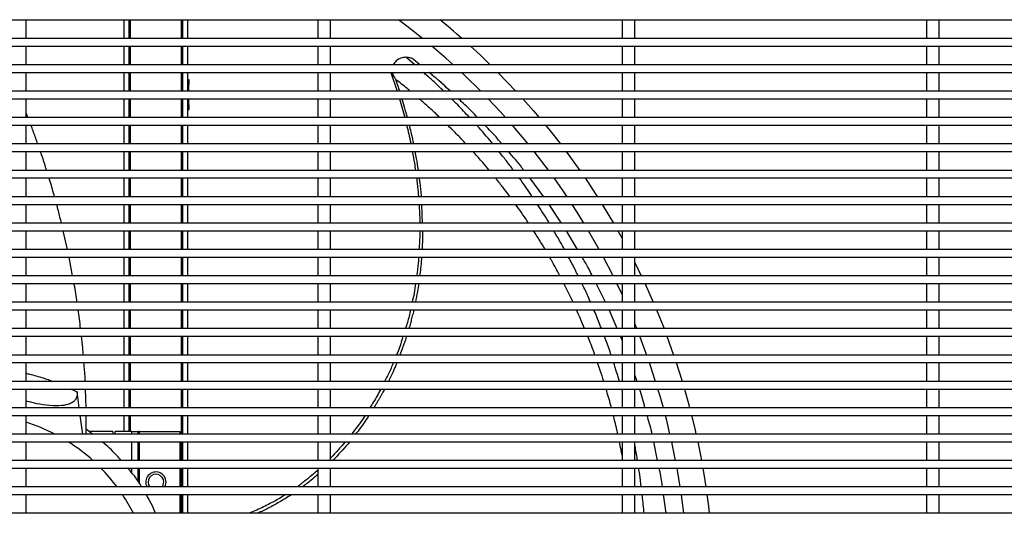
# Model space of a CAD drawing. Units: millimetres. Extents: x 8592 to 24920, y -7448 to 6660.
# Drawn here: x 11714 to 12102, y -4479 to -4284 of the extents above; entities that cross this region are included whole.
import ezdxf

# ---------------------------------------------------------------- set-up
doc = ezdxf.new("R2010")
doc.units = ezdxf.units.MM

msp = doc.modelspace()

# ---------------------------------------------------------------- linework, layer by layer
at = {"color": 7, "linetype": 'Continuous', "lineweight": 25}
for p, q in [((11281.58, -4284.06), (12385.58, -4284.06)), ((11716.08, -4291.46), (11716.08, -4284.06)), ((11754.78, -4291.46), (11754.78, -4284.06)), ((11756.78, -4291.46), (11756.78, -4284.06)), ((11777.78, -4284.06), (11777.78, -4291.46)), ((11779.78, -4284.06), (11779.78, -4291.46)), ((11831.08, -4284.06), (11831.08, -4291.46)), ((11836.08, -4291.46), (11836.08, -4284.06)), ((11951.08, -4284.06), (11951.08, -4291.46)), ((11956.08, -4291.46), (11956.08, -4284.06)), ((12071.08, -4284.06), (12071.08, -4291.46)), ((12076.08, -4291.46), (12076.08, -4284.06)), ((12385.58, -4291.46), (11281.58, -4291.46)), ((11281.58, -4294.46), (12385.58, -4294.46)), ((11716.08, -4301.86), (11716.08, -4294.46)), ((11754.78, -4301.86), (11754.78, -4294.46)), ((11756.78, -4301.86), (11756.78, -4294.46)), ((11777.78, -4294.46), (11777.78, -4301.86)), ((11779.78, -4294.46), (11779.78, -4301.86)), ((11831.08, -4294.46), (11831.08, -4301.86)), ((11836.08, -4301.86), (11836.08, -4294.46)), ((11951.08, -4294.46), (11951.08, -4301.86)), ((11956.08, -4301.86), (11956.08, -4294.46)), ((12071.08, -4294.46), (12071.08, -4301.86)), ((12076.08, -4301.86), (12076.08, -4294.46)), ((11871.38, -4301.86), (11868.65, -4299.57)), ((11868.65, -4299.57), (11868.73, -4299.6)), ((11871.4, -4301.86), (11868.73, -4299.6)), ((12385.58, -4301.86), (11281.58, -4301.86)), ((11281.58, -4304.86), (12385.58, -4304.86)), ((11716.08, -4312.26), (11716.08, -4304.86)), ((11754.78, -4312.26), (11754.78, -4304.86)), ((11756.78, -4312.26), (11756.78, -4304.86)), ((11777.78, -4304.86), (11777.78, -4312.26)), ((11779.78, -4304.86), (11779.78, -4312.26)), ((11831.08, -4304.86), (11831.08, -4312.26)), ((11836.08, -4312.26), (11836.08, -4304.86)), ((11859.85, -4304.93), (11862.34, -4312.26)), ((11951.08, -4304.86), (11951.08, -4312.26)), ((11956.08, -4312.26), (11956.08, -4304.86)), ((12071.08, -4304.86), (12071.08, -4312.26)), ((12076.08, -4312.26), (12076.08, -4304.86)), ((11779.78, -4307.66), (11780.28, -4307.66)), ((11780.28, -4307.66), (11780.28, -4309.66)), ((12385.58, -4312.26), (11281.58, -4312.26)), ((11780.28, -4309.66), (11779.78, -4309.66)), ((11780.28, -4312.26), (11780.28, -4309.66)), ((11281.58, -4315.26), (12385.58, -4315.26)), ((11716.08, -4322.66), (11716.08, -4315.26)), ((11754.78, -4322.66), (11754.78, -4315.26)), ((11756.78, -4322.66), (11756.78, -4315.26)), ((11777.78, -4315.26), (11777.78, -4322.66)), ((11779.78, -4315.26), (11779.78, -4322.66)), ((11780.28, -4317.66), (11780.28, -4315.26)), ((11831.08, -4315.26), (11831.08, -4322.66)), ((11836.08, -4322.66), (11836.08, -4315.26)), ((11863.27, -4315.26), (11865.37, -4322.66)), ((11887.31, -4315.98), (11886.55, -4315.26)), ((11951.08, -4315.26), (11951.08, -4322.66)), ((11956.08, -4322.66), (11956.08, -4315.26)), ((12071.08, -4315.26), (12071.08, -4322.66)), ((12076.08, -4322.66), (12076.08, -4315.26)), ((11779.78, -4317.66), (11780.28, -4317.66)), ((11780.28, -4319.66), (11779.78, -4319.66)), ((11780.28, -4317.66), (11780.28, -4319.66)), ((12385.58, -4322.66), (11281.58, -4322.66)), ((11716.83, -4322.66), (11716.08, -4320.8)), ((11281.58, -4325.66), (12385.58, -4325.66)), ((11716.08, -4333.06), (11716.08, -4325.66)), ((11754.78, -4333.06), (11754.78, -4325.66)), ((11756.78, -4333.06), (11756.78, -4325.66)), ((11777.78, -4325.66), (11777.78, -4333.06)), ((11779.78, -4325.66), (11779.78, -4333.06)), ((11831.08, -4325.66), (11831.08, -4333.06)), ((11836.08, -4333.06), (11836.08, -4325.66)), ((11951.08, -4325.66), (11951.08, -4333.06)), ((11956.08, -4333.06), (11956.08, -4325.66)), ((12071.08, -4325.66), (12071.08, -4333.06)), ((12076.08, -4333.06), (12076.08, -4325.66)), ((12385.58, -4333.06), (11281.58, -4333.06)), ((11281.58, -4336.06), (12385.58, -4336.06)), ((11716.08, -4343.46), (11716.08, -4336.06)), ((11754.78, -4343.46), (11754.78, -4336.06)), ((11756.78, -4343.46), (11756.78, -4336.06)), ((11777.78, -4336.06), (11777.78, -4343.46)), ((11779.78, -4336.06), (11779.78, -4343.46)), ((11831.08, -4336.06), (11831.08, -4343.46)), ((11836.08, -4343.46), (11836.08, -4336.06)), ((11951.08, -4336.06), (11951.08, -4343.46)), ((11956.08, -4343.46), (11956.08, -4336.06)), ((12071.08, -4336.06), (12071.08, -4343.46)), ((12076.08, -4343.46), (12076.08, -4336.06)), ((12385.58, -4343.46), (11281.58, -4343.46)), ((11281.58, -4346.46), (12385.58, -4346.46)), ((11716.08, -4353.86), (11716.08, -4346.46)), ((11754.78, -4353.86), (11754.78, -4346.46)), ((11756.78, -4353.86), (11756.78, -4346.46)), ((11777.78, -4346.46), (11777.78, -4353.86)), ((11779.78, -4346.46), (11779.78, -4353.86)), ((11831.08, -4346.46), (11831.08, -4353.86)), ((11836.08, -4353.86), (11836.08, -4346.46)), ((11920.24, -4353.86), (11914.67, -4346.46)), ((11951.08, -4346.46), (11951.08, -4353.86)), ((11956.08, -4353.86), (11956.08, -4346.46)), ((12071.08, -4346.46), (12071.08, -4353.86)), ((12076.08, -4353.86), (12076.08, -4346.46)), ((12385.58, -4353.86), (11281.58, -4353.86)), ((11281.58, -4356.86), (12385.58, -4356.86)), ((11716.08, -4364.26), (11716.08, -4356.86)), ((11754.78, -4364.26), (11754.78, -4356.86)), ((11756.78, -4364.26), (11756.78, -4356.86)), ((11777.78, -4356.86), (11777.78, -4364.26)), ((11779.78, -4356.86), (11779.78, -4364.26)), ((11831.08, -4356.86), (11831.08, -4364.26)), ((11836.08, -4364.26), (11836.08, -4356.86)), ((11927.24, -4364.26), (11922.28, -4356.86)), ((11927.25, -4364.26), (11923.57, -4358.8)), ((11951.08, -4356.86), (11951.08, -4364.26)), ((11956.08, -4364.26), (11956.08, -4356.86)), ((12071.08, -4356.86), (12071.08, -4364.26)), ((12076.08, -4364.26), (12076.08, -4356.86)), ((12385.58, -4364.26), (11281.58, -4364.26)), ((11281.58, -4367.26), (12385.58, -4367.26)), ((11716.08, -4374.66), (11716.08, -4367.26)), ((11732.41, -4374.66), (11730.76, -4367.26)), ((11754.78, -4374.66), (11754.78, -4367.26)), ((11756.78, -4374.66), (11756.78, -4367.26)), ((11777.78, -4367.26), (11777.78, -4374.66)), ((11779.78, -4367.26), (11779.78, -4374.66)), ((11831.08, -4367.26), (11831.08, -4374.66)), ((11836.08, -4374.66), (11836.08, -4367.26)), ((11933.53, -4374.66), (11929.18, -4367.26)), ((11933.54, -4374.66), (11929.19, -4367.26)), ((11951.08, -4367.26), (11951.08, -4374.66)), ((11956.08, -4374.66), (11956.08, -4367.26)), ((12071.08, -4367.26), (12071.08, -4374.66)), ((12076.08, -4374.66), (12076.08, -4367.26)), ((12385.58, -4374.66), (11281.58, -4374.66)), ((11281.58, -4377.66), (12385.58, -4377.66)), ((11716.08, -4385.06), (11716.08, -4377.66)), ((11734.46, -4385.06), (11733.07, -4377.66)), ((11754.78, -4385.06), (11754.78, -4377.66)), ((11756.78, -4385.06), (11756.78, -4377.66)), ((11777.78, -4377.66), (11777.78, -4385.06)), ((11779.78, -4377.66), (11779.78, -4385.06)), ((11831.08, -4377.66), (11831.08, -4385.06)), ((11836.08, -4385.06), (11836.08, -4377.66)), ((11947.53, -4385.06), (11943.7, -4377.66)), ((11951.08, -4377.66), (11951.08, -4385.06)), ((11956.08, -4385.06), (11956.08, -4377.66)), ((12071.08, -4377.66), (12071.08, -4385.06)), ((12076.08, -4385.06), (12076.08, -4377.66)), ((12385.58, -4385.06), (11281.58, -4385.06)), ((11281.58, -4388.06), (12385.58, -4388.06)), ((11716.08, -4395.46), (11716.08, -4388.06)), ((11754.78, -4395.46), (11754.78, -4388.06)), ((11756.78, -4395.46), (11756.78, -4388.06)), ((11777.78, -4388.06), (11777.78, -4395.46)), ((11779.78, -4388.06), (11779.78, -4395.46)), ((11831.08, -4388.06), (11831.08, -4395.46)), ((11836.08, -4395.46), (11836.08, -4388.06)), ((11944.58, -4395.46), (11940.86, -4388.06)), ((11944.59, -4395.46), (11940.87, -4388.06)), ((11951.08, -4392.44), (11949.01, -4388.06)), ((11951.08, -4388.06), (11951.08, -4395.46)), ((11956.08, -4395.46), (11956.08, -4388.06)), ((12071.08, -4388.06), (12071.08, -4395.46)), ((12076.08, -4395.46), (12076.08, -4388.06)), ((12385.58, -4395.46), (11281.58, -4395.46)), ((11281.58, -4398.46), (12385.58, -4398.46)), ((11716.08, -4405.86), (11716.08, -4398.46)), ((11754.78, -4405.86), (11754.78, -4398.46)), ((11756.78, -4405.86), (11756.78, -4398.46)), ((11777.78, -4398.46), (11777.78, -4405.86)), ((11779.78, -4398.46), (11779.78, -4405.86)), ((11831.08, -4398.46), (11831.08, -4405.86)), ((11836.08, -4405.86), (11836.08, -4398.46)), ((11949.14, -4405.86), (11945.99, -4398.46)), ((11949.14, -4405.86), (11946, -4398.46)), ((11951.08, -4398.46), (11951.08, -4405.86)), ((11956.08, -4405.86), (11956.08, -4398.46)), ((12071.08, -4398.46), (12071.08, -4405.86)), ((12076.08, -4405.86), (12076.08, -4398.46)), ((12385.58, -4405.86), (11281.58, -4405.86)), ((11281.58, -4408.86), (12385.58, -4408.86)), ((11716.08, -4416.26), (11716.08, -4408.86)), ((11754.78, -4416.26), (11754.78, -4408.86)), ((11756.78, -4416.26), (11756.78, -4408.86)), ((11777.78, -4408.86), (11777.78, -4416.26)), ((11779.78, -4408.86), (11779.78, -4416.26)), ((11831.08, -4408.86), (11831.08, -4416.26)), ((11836.08, -4416.26), (11836.08, -4408.86)), ((11951.08, -4410.43), (11950.41, -4408.86)), ((11950.58, -4409.27), (11950.41, -4408.86)), ((11951.08, -4408.86), (11951.08, -4416.26)), ((11956.08, -4416.26), (11956.08, -4408.86)), ((12071.08, -4408.86), (12071.08, -4416.26)), ((12076.08, -4416.26), (12076.08, -4408.86)), ((12385.58, -4416.26), (11281.58, -4416.26)), ((11281.58, -4419.26), (12385.58, -4419.26)), ((11716.08, -4426.66), (11716.08, -4419.26)), ((11754.78, -4426.66), (11754.78, -4419.26)), ((11756.78, -4426.66), (11756.78, -4419.26)), ((11777.78, -4419.26), (11777.78, -4426.66)), ((11779.78, -4419.26), (11779.78, -4426.66)), ((11831.08, -4419.26), (11831.08, -4426.66)), ((11836.08, -4426.66), (11836.08, -4419.26)), ((11951.08, -4419.26), (11951.08, -4426.66)), ((11956.08, -4426.66), (11956.08, -4419.26)), ((12071.08, -4419.26), (12071.08, -4426.66)), ((12076.08, -4426.66), (12076.08, -4419.26)), ((11956.97, -4426.66), (11956.08, -4424.11)), ((12385.58, -4426.66), (11281.58, -4426.66)), ((11281.58, -4429.66), (12385.58, -4429.66)), ((11716.08, -4437.06), (11716.08, -4429.66)), ((11737.04, -4437.06), (11736.2, -4430.79)), ((11739.83, -4437.06), (11739.55, -4429.66)), ((11754.78, -4437.06), (11754.78, -4429.66)), ((11756.78, -4437.06), (11756.78, -4429.66)), ((11777.78, -4429.66), (11777.78, -4437.06)), ((11779.78, -4429.66), (11779.78, -4437.06)), ((11831.08, -4429.66), (11831.08, -4437.06)), ((11836.08, -4437.06), (11836.08, -4429.66)), ((11951.08, -4429.66), (11951.08, -4437.06)), ((11956.08, -4437.06), (11956.08, -4429.66)), ((12071.08, -4429.66), (12071.08, -4437.06)), ((12076.08, -4437.06), (12076.08, -4429.66)), ((12385.58, -4437.06), (11281.58, -4437.06)), ((11716.58, -4434.53), (11716.08, -4434.39)), ((11281.58, -4440.06), (12385.58, -4440.06)), ((11716.08, -4447.46), (11716.08, -4440.06)), ((11738.43, -4447.46), (11737.44, -4440.06)), ((11739.81, -4447.46), (11739.85, -4440.06)), ((11754.78, -4446.36), (11754.78, -4440.06)), ((11756.78, -4446.36), (11756.78, -4440.06)), ((11777.78, -4440.06), (11777.78, -4447.46)), ((11779.78, -4440.06), (11779.78, -4447.46)), ((11831.08, -4440.06), (11831.08, -4447.46)), ((11836.08, -4447.46), (11836.08, -4440.06)), ((11951.08, -4440.06), (11951.08, -4447.46)), ((11956.08, -4447.46), (11956.08, -4440.06)), ((12071.08, -4440.06), (12071.08, -4447.46)), ((12076.08, -4447.46), (12076.08, -4440.06)), ((12385.58, -4447.46), (11281.58, -4447.46)), ((11742.26, -4447.46), (11739.87, -4445.63)), ((11750.28, -4446.36), (11740.83, -4446.36)), ((11750.28, -4446.36), (11750.28, -4447.46)), ((11757.78, -4446.36), (11751.28, -4446.36)), ((11751.28, -4447.46), (11751.28, -4446.36)), ((11757.78, -4446.36), (11760.28, -4446.36)), ((11760.28, -4447.46), (11760.28, -4446.36)), ((11760.78, -4446.36), (11760.28, -4446.36)), ((11760.78, -4446.36), (11776.78, -4446.36)), ((11776.78, -4446.36), (11776.78, -4447.46)), ((11281.58, -4450.46), (12385.58, -4450.46)), ((11716.08, -4457.86), (11716.08, -4450.46)), ((11760.28, -4457.86), (11760.28, -4450.46)), ((11776.78, -4450.46), (11776.78, -4457.86)), ((11777.78, -4450.46), (11777.78, -4457.86)), ((11779.78, -4450.46), (11779.78, -4457.86)), ((11831.08, -4450.46), (11831.08, -4457.86)), ((11836.08, -4457.86), (11836.08, -4450.46)), ((11951.08, -4450.46), (11951.08, -4457.86)), ((11956.08, -4457.86), (11956.08, -4450.46)), ((11965.09, -4457.86), (11963.55, -4450.46)), ((12071.08, -4450.46), (12071.08, -4457.86)), ((12076.08, -4457.86), (12076.08, -4450.46)), ((12385.58, -4457.86), (11281.58, -4457.86)), ((11281.58, -4460.86), (12385.58, -4460.86)), ((11716.08, -4468.26), (11716.08, -4460.86)), ((11760.28, -4466.29), (11760.28, -4460.86)), ((11776.78, -4460.86), (11776.78, -4468.26)), ((11777.78, -4460.86), (11777.78, -4468.26)), ((11779.78, -4460.86), (11779.78, -4468.26)), ((11831.08, -4460.86), (11831.08, -4468.26)), ((11836.08, -4468.26), (11836.08, -4460.86)), ((11951.08, -4460.86), (11951.08, -4468.26)), ((11956.08, -4468.26), (11956.08, -4460.86)), ((12071.08, -4460.86), (12071.08, -4468.26)), ((12076.08, -4468.26), (12076.08, -4460.86)), ((12385.58, -4468.26), (11281.58, -4468.26)), ((11281.58, -4471.26), (12385.58, -4471.26)), ((11716.08, -4478.66), (11716.08, -4471.26)), ((11776.78, -4471.26), (11776.78, -4478.66)), ((11777.78, -4471.26), (11777.78, -4478.66)), ((11779.78, -4471.26), (11779.78, -4478.66)), ((11831.08, -4471.26), (11831.08, -4478.66)), ((11836.08, -4478.66), (11836.08, -4471.26)), ((11951.08, -4471.26), (11951.08, -4478.66)), ((11956.08, -4478.66), (11956.08, -4471.26)), ((11968.44, -4478.66), (11967.39, -4471.26)), ((12071.08, -4471.26), (12071.08, -4478.66)), ((12076.08, -4478.66), (12076.08, -4471.26)), ((12385.58, -4478.66), (11281.58, -4478.66))]:
    msp.add_line(p, q, dxfattribs=at)
at = {"color": 8, "linetype": 'Continuous', "lineweight": 25}
for p, q in [((11757.28, -4291.46), (11757.28, -4284.06)), ((11777.28, -4284.06), (11777.28, -4291.46)), ((11757.28, -4301.86), (11757.28, -4294.46)), ((11777.28, -4294.46), (11777.28, -4301.86)), ((11869.33, -4301.86), (11865.8, -4298.9)), ((11757.28, -4312.26), (11757.28, -4304.86)), ((11777.28, -4304.86), (11777.28, -4312.26)), ((11757.28, -4322.66), (11757.28, -4315.26)), ((11777.28, -4315.26), (11777.28, -4322.66)), ((11757.28, -4333.06), (11757.28, -4325.66)), ((11777.28, -4325.66), (11777.28, -4333.06)), ((11757.28, -4343.46), (11757.28, -4336.06)), ((11777.28, -4336.06), (11777.28, -4343.46)), ((11929.05, -4336.06), (11934.4, -4343.46)), ((11757.28, -4353.86), (11757.28, -4346.46)), ((11777.28, -4346.46), (11777.28, -4353.86)), ((11757.28, -4364.26), (11757.28, -4356.86)), ((11777.28, -4356.86), (11777.28, -4364.26)), ((11871.97, -4356.86), (11872.28, -4364.26)), ((11757.28, -4374.66), (11757.28, -4367.26)), ((11777.28, -4367.26), (11777.28, -4374.66)), ((11757.28, -4385.06), (11757.28, -4377.66)), ((11777.28, -4377.66), (11777.28, -4385.06)), ((11956.08, -4379.8), (11958.66, -4385.06)), ((11757.28, -4395.46), (11757.28, -4388.06)), ((11777.28, -4388.06), (11777.28, -4395.46)), ((11931.76, -4395.46), (11928.12, -4388.06)), ((11757.28, -4405.86), (11757.28, -4398.46)), ((11777.28, -4398.46), (11777.28, -4405.86)), ((11964.65, -4398.46), (11967.62, -4405.86)), ((11757.28, -4416.26), (11757.28, -4408.86)), ((11777.28, -4408.86), (11777.28, -4416.26)), ((11968.76, -4408.86), (11971.41, -4416.26)), ((11757.28, -4426.66), (11757.28, -4419.26)), ((11777.28, -4419.26), (11777.28, -4426.66)), ((11733.82, -4429.66), (11736.2, -4430.79)), ((11757.28, -4437.06), (11757.28, -4429.66)), ((11777.28, -4429.66), (11777.28, -4437.06)), ((11951.08, -4430.29), (11950.9, -4429.66)), ((11757.28, -4446.36), (11757.28, -4440.06)), ((11777.28, -4440.06), (11777.28, -4447.46)), ((11757.78, -4447.46), (11757.78, -4446.36)), ((11760.78, -4447.46), (11760.78, -4446.36)), ((11757.78, -4457.86), (11757.78, -4450.46)), ((11760.78, -4457.86), (11760.78, -4450.46)), ((11777.28, -4450.46), (11777.28, -4457.86)), ((11757.78, -4462.8), (11757.78, -4460.86)), ((11760.78, -4466.98), (11760.78, -4460.86)), ((11777.28, -4460.86), (11777.28, -4468.26)), ((11777.28, -4471.26), (11777.28, -4478.66))]:
    msp.add_line(p, q, dxfattribs=at)
at = {"color": 7, "linetype": 'Continuous', "lineweight": 25, "flags": 128}
for points in [[(11872.42, -4291.46), (11866.23, -4286.59), (11862.87, -4284.06)], [(11884.54, -4301.86), (11881.65, -4299.28), (11876.06, -4294.46)], [(11895.39, -4312.26), (11889.02, -4306.02), (11887.79, -4304.86)], [(11905.18, -4322.66), (11903.02, -4320.27), (11898.32, -4315.26)], [(11914.05, -4333.06), (11909.63, -4327.76), (11907.83, -4325.66)], [(11922.09, -4343.46), (11922.05, -4343.41), (11916.45, -4336.06)], [(11929.4, -4353.86), (11927.83, -4351.55), (11924.27, -4346.46)], [(11936.04, -4364.26), (11933.33, -4359.89), (11931.38, -4356.86)], [(11942.07, -4374.66), (11938.53, -4368.42), (11937.84, -4367.26)], [(11956.88, -4405.86), (11956.21, -4404.22), (11956.08, -4403.89)], [(11960.82, -4416.26), (11959.83, -4413.53), (11958.06, -4408.86)], [(11964.31, -4426.66), (11963.12, -4422.96), (11961.87, -4419.26)], [(11967.35, -4437.06), (11966.07, -4432.5), (11965.23, -4429.66)], [(11969.97, -4447.46), (11968.68, -4442.14), (11968.15, -4440.06)], [(11972.17, -4457.86), (11970.95, -4451.87), (11970.65, -4450.46)], [(11973.98, -4468.26), (11972.88, -4461.67), (11972.74, -4460.86)], [(11769.73, -4468.26), (11770.19, -4467.42), (11770.38, -4466.36)], [(11770.8, -4468.26), (11771.1, -4467.54), (11771.28, -4466.36)], [(11975.38, -4478.66), (11974.46, -4471.54), (11974.42, -4471.26)]]:
    msp.add_lwpolyline(points, dxfattribs=at)
at = {"color": 8, "linetype": 'Continuous', "lineweight": 25, "flags": 128}
for points in [[(11891.26, -4294.46), (11895.07, -4297.98), (11899.12, -4301.86)], [(11902.14, -4304.86), (11902.36, -4305.08), (11909.24, -4312.26)], [(11911.98, -4315.26), (11916.17, -4320.01), (11918.42, -4322.66)], [(11920.91, -4325.66), (11922.67, -4327.83), (11926.78, -4333.06)], [(11936.47, -4346.46), (11940.51, -4352.57), (11941.35, -4353.86)], [(11943.23, -4356.86), (11945.88, -4361.21), (11947.68, -4364.26)], [(11949.39, -4367.26), (11950.94, -4370.03), (11951.08, -4370.29)], [(11960.07, -4388.06), (11960.12, -4388.18), (11963.38, -4395.46)], [(11972.43, -4419.26), (11974.61, -4426.16), (11974.77, -4426.66)], [(11975.66, -4429.66), (11977.4, -4435.94), (11977.7, -4437.06)], [(11978.47, -4440.06), (11979.85, -4445.81), (11980.22, -4447.46)], [(11980.88, -4450.46), (11981.95, -4455.76), (11982.35, -4457.86)], [(11982.89, -4460.86), (11983.71, -4465.78), (11984.09, -4468.26)], [(11984.52, -4471.26), (11985.12, -4475.85), (11985.45, -4478.66)]]:
    msp.add_lwpolyline(points, dxfattribs=at)
at = {"color": 8, "linetype": 'Continuous', "lineweight": 25}
msp.add_arc((11694.28, -4511.36), 293, 48.6347, 50.8747, dxfattribs=at)
at = {"color": 7, "linetype": 'Continuous', "lineweight": 25}
for centre, radius, start, end in [((11694.28, -4511.36), 72, 62.5608, 72.3755), ((11694.28, -4511.36), 72, 47.9924, 57.7613), ((11694.28, -4511.36), 72, 36.7705, 44.5385), ((11767.28, -4466.36), 4, 0, 208.3594), ((11767.28, -4466.36), 3.1, 0, 217.7997), ((11694.28, -4511.36), 72, 27.0113, 33.8447)]:
    msp.add_arc(centre, radius, start, end, dxfattribs=at)
for points, knots in [([(11865.8, -4298.9), (11865.14, -4298.97), (11863.78, -4299.13), (11861.95, -4300.18), (11861.14, -4301.3), (11860.73, -4301.86)], [0, 0, 0, 0, 0.320124, 0.6615618, 1, 1, 1, 1]), ([(11868.65, -4299.57), (11868.18, -4299.36), (11867.28, -4298.96), (11866.28, -4298.92), (11865.8, -4298.9)], [0, 0, 0, 0, 0.518052, 1, 1, 1, 1]), ([(11861.73, -4307.54), (11861.41, -4306.85), (11860.99, -4305.96), (11860.57, -4305.07), (11860.47, -4304.86)], [0, 0, 0, 0, 0.766448, 1, 1, 1, 1]), ([(11883.37, -4312.26), (11882.4, -4311.33), (11879.72, -4308.75), (11876.8, -4306.37), (11874.94, -4304.86)], [0, 0, 0, 0, 0.363077, 1, 1, 1, 1]), ([(11883.38, -4312.26), (11882.41, -4311.33), (11879.74, -4308.75), (11876.83, -4306.38), (11874.96, -4304.86)], [0, 0, 0, 0, 0.3613722, 1, 1, 1, 1]), ([(11894.09, -4322.66), (11893.27, -4321.77), (11890.88, -4319.2), (11888.26, -4316.82), (11886.55, -4315.26)], [0, 0, 0, 0, 0.348084, 1, 1, 1, 1]), ([(11720.72, -4333.06), (11720.45, -4332.29), (11719.65, -4330), (11718.73, -4327.54), (11718.07, -4325.85), (11718, -4325.66)], [0, 0, 0, 0, 0.309899, 0.923845, 1, 1, 1, 1]), ([(11866.12, -4325.66), (11866.71, -4327.99), (11867.34, -4330.45), (11867.79, -4332.93), (11867.82, -4333.06)], [0, 0, 0, 0, 0.947326, 1, 1, 1, 1]), ([(11903.73, -4333.06), (11903.15, -4332.37), (11901.02, -4329.81), (11898.66, -4327.41), (11896.93, -4325.66)], [0, 0, 0, 0, 0.271577, 1, 1, 1, 1]), ([(11724.22, -4343.46), (11724.03, -4342.87), (11723.28, -4340.45), (11722.46, -4337.98), (11721.81, -4336.12), (11721.78, -4336.06)], [0, 0, 0, 0, 0.2399288, 0.975942, 1, 1, 1, 1]), ([(11868.37, -4336.06), (11868.66, -4337.58), (11869.15, -4340.03), (11869.48, -4342.51), (11869.6, -4343.46)], [0, 0, 0, 0, 0.6155201, 1, 1, 1, 1]), ([(11912.41, -4343.46), (11912.14, -4343.11), (11910.24, -4340.56), (11908.1, -4338.14), (11906.26, -4336.06)], [0, 0, 0, 0, 0.1390376, 1, 1, 1, 1]), ([(11727.32, -4353.86), (11727.26, -4353.62), (11726.65, -4351.37), (11725.92, -4348.9), (11725.23, -4346.69), (11725.16, -4346.46)], [0, 0, 0, 0, 0.0964, 0.908534, 1, 1, 1, 1]), ([(11870.02, -4346.46), (11870.07, -4346.8), (11870.34, -4348.68), (11870.59, -4351.15), (11870.75, -4353.28), (11870.8, -4353.86)], [0, 0, 0, 0, 0.137485, 0.763346, 1, 1, 1, 1]), ([(11730.05, -4364.26), (11729.65, -4362.63), (11729.05, -4360.15), (11728.37, -4357.7), (11728.14, -4356.86)], [0, 0, 0, 0, 0.659191, 1, 1, 1, 1]), ([(11871.02, -4356.86), (11871.08, -4357.96), (11871.22, -4360.41), (11871.31, -4362.88), (11871.31, -4364.24), (11871.31, -4364.26)], [0, 0, 0, 0, 0.445921, 0.99202, 1, 1, 1, 1]), ([(11871.32, -4367.26), (11871.32, -4367.6), (11871.33, -4370.07), (11871.15, -4372.54), (11870.99, -4374.66)], [0, 0, 0, 0, 0.137013, 1, 1, 1, 1]), ([(11870.83, -4377.66), (11870.8, -4378.45), (11870.71, -4380.94), (11870.3, -4383.39), (11870.02, -4385.06)], [0, 0, 0, 0, 0.315886, 1, 1, 1, 1]), ([(11939.35, -4385.06), (11938.78, -4383.9), (11937.56, -4381.37), (11936.08, -4378.96), (11935.29, -4377.66)], [0, 0, 0, 0, 0.461714, 1, 1, 1, 1]), ([(11939.36, -4385.06), (11938.79, -4383.9), (11937.57, -4381.38), (11936.1, -4378.96), (11935.3, -4377.66)], [0, 0, 0, 0, 0.460788, 1, 1, 1, 1]), ([(11736.16, -4395.46), (11735.85, -4393.14), (11735.51, -4390.67), (11735.05, -4388.22), (11735.02, -4388.06)], [0, 0, 0, 0, 0.937093, 1, 1, 1, 1]), ([(11869.62, -4388.06), (11869.47, -4389.32), (11869.19, -4391.82), (11868.58, -4394.26), (11868.28, -4395.46)], [0, 0, 0, 0, 0.505143, 1, 1, 1, 1]), ([(11737.59, -4405.86), (11737.45, -4404.57), (11737.19, -4402.09), (11736.8, -4399.63), (11736.61, -4398.46)], [0, 0, 0, 0, 0.523515, 1, 1, 1, 1]), ([(11867.6, -4398.46), (11867.27, -4400.14), (11866.78, -4402.65), (11865.95, -4405.06), (11865.68, -4405.86)], [0, 0, 0, 0, 0.668243, 1, 1, 1, 1]), ([(11738.68, -4416.26), (11738.61, -4415.3), (11738.43, -4412.83), (11738.12, -4410.37), (11737.93, -4408.86)], [0, 0, 0, 0, 0.388531, 1, 1, 1, 1]), ([(11864.7, -4408.86), (11864.12, -4410.86), (11863.39, -4413.37), (11862.36, -4415.77), (11862.15, -4416.26)], [0, 0, 0, 0, 0.794586, 1, 1, 1, 1]), ([(11739.44, -4426.66), (11739.42, -4426.21), (11739.34, -4423.74), (11739.11, -4421.27), (11738.91, -4419.26)], [0, 0, 0, 0, 0.184714, 1, 1, 1, 1]), ([(11860.88, -4419.26), (11860.29, -4420.75), (11859.29, -4423.28), (11858, -4425.68), (11857.47, -4426.66)], [0, 0, 0, 0, 0.588587, 1, 1, 1, 1]), ([(11736.2, -4430.79), (11736.24, -4431.27), (11736.32, -4432.24), (11735.83, -4433.59), (11734.82, -4434.74), (11732.95, -4435.78), (11729.64, -4436.41), (11725.22, -4436.29), (11720.67, -4435.62), (11717.81, -4434.86), (11716.58, -4434.53)], [0, 0, 0, 0, 0.062865, 0.126248, 0.180724, 0.259288, 0.400971, 0.614534, 0.833781, 1, 1, 1, 1]), ([(11855.92, -4429.66), (11855.46, -4430.58), (11854.19, -4433.14), (11852.62, -4435.53), (11851.61, -4437.06)], [0, 0, 0, 0, 0.360489, 1, 1, 1, 1]), ([(11960.08, -4437.06), (11959.48, -4434.6), (11958.87, -4432.1), (11958.03, -4429.7), (11958.02, -4429.66)], [0, 0, 0, 0, 0.985823, 1, 1, 1, 1]), ([(11849.75, -4440.06), (11849.58, -4440.34), (11847.98, -4442.94), (11846.06, -4445.33), (11844.35, -4447.46)], [0, 0, 0, 0, 0.105675, 1, 1, 1, 1]), ([(11962.92, -4447.46), (11962.86, -4447.19), (11962.35, -4444.67), (11961.59, -4442.24), (11960.92, -4440.06)], [0, 0, 0, 0, 0.107592, 1, 1, 1, 1]), ([(11753.64, -4457.86), (11753.03, -4457.15), (11750.75, -4454.48), (11748.1, -4452.16), (11746.15, -4450.46)], [0, 0, 0, 0, 0.26497, 1, 1, 1, 1]), ([(11841.9, -4450.46), (11840.08, -4452.63), (11838.21, -4454.86), (11836.13, -4456.91), (11836.08, -4456.96)], [0, 0, 0, 0, 0.973961, 1, 1, 1, 1]), ([(11761.66, -4468.26), (11761.61, -4468.18), (11760.26, -4465.84), (11758.46, -4463.35), (11756.5, -4461.13), (11756.27, -4460.86)], [0, 0, 0, 0, 0.030278, 0.885173, 1, 1, 1, 1]), ([(11831.08, -4461.71), (11830.53, -4462.2), (11829.37, -4463.22), (11827.64, -4464.65), (11826.01, -4465.95), (11824.65, -4466.99), (11823.64, -4467.73), (11823.08, -4468.13), (11822.9, -4468.26)], [0, 0, 0, 0, 0.209924, 0.444091, 0.64205, 0.803829, 0.934723, 1, 1, 1, 1]), ([(11966.97, -4468.26), (11966.79, -4466.81), (11966.49, -4464.3), (11965.95, -4461.88), (11965.72, -4460.86)], [0, 0, 0, 0, 0.581899, 1, 1, 1, 1]), ([(11767.18, -4478.66), (11766.63, -4477.36), (11765.55, -4474.8), (11764.1, -4472.43), (11763.39, -4471.26)], [0, 0, 0, 0, 0.508548, 1, 1, 1, 1]), ([(11818.42, -4471.26), (11817.62, -4471.77), (11815.43, -4473.15), (11811.42, -4475.32), (11807.33, -4477.33), (11804.59, -4478.34), (11803.71, -4478.66)], [0, 0, 0, 0, 0.173129, 0.472243, 0.830112, 1, 1, 1, 1])]:
    msp.add_open_spline(points, degree=3, knots=knots, dxfattribs=at)
at = {"color": 8, "linetype": 'Continuous', "lineweight": 25}
for points, knots in [([(11880.77, -4312.26), (11880.03, -4311.54), (11877.9, -4309.47), (11875.23, -4307.01), (11873.26, -4305.29), (11872.77, -4304.86)], [0, 0, 0, 0, 0.284859, 0.820983, 1, 1, 1, 1]), ([(11867.58, -4312.26), (11867.17, -4311.92), (11866.03, -4310.97), (11864.08, -4309.39), (11862.54, -4308.17), (11861.73, -4307.54)], [0, 0, 0, 0, 0.216371, 0.593197, 1, 1, 1, 1]), ([(11861.73, -4307.54), (11862.08, -4308.55), (11862.62, -4310.12), (11863.13, -4311.7), (11863.31, -4312.26)], [0, 0, 0, 0, 0.644821, 1, 1, 1, 1]), ([(11864.25, -4315.26), (11864.34, -4315.57), (11864.81, -4317.13), (11865.53, -4319.59), (11866.11, -4321.75), (11866.35, -4322.66)], [0, 0, 0, 0, 0.126511, 0.633026, 1, 1, 1, 1]), ([(11879.26, -4322.66), (11879.01, -4322.42), (11877.55, -4321.02), (11875.18, -4318.86), (11872.71, -4316.64), (11871.47, -4315.57), (11871.11, -4315.26)], [0, 0, 0, 0, 0.093891, 0.554991, 0.87327, 1, 1, 1, 1]), ([(11890.96, -4322.66), (11890.18, -4321.81), (11887.89, -4319.29), (11885.47, -4316.87), (11883.87, -4315.26)], [0, 0, 0, 0, 0.338867, 1, 1, 1, 1]), ([(11867.12, -4325.66), (11867.23, -4326.1), (11867.81, -4328.42), (11868.39, -4330.88), (11868.78, -4332.93), (11868.8, -4333.06)], [0, 0, 0, 0, 0.177534, 0.945031, 1, 1, 1, 1]), ([(11889.57, -4333.06), (11889.43, -4332.9), (11888.01, -4331.36), (11885.62, -4328.89), (11883.32, -4326.61), (11882.37, -4325.66)], [0, 0, 0, 0, 0.0639103, 0.6097968, 1, 1, 1, 1]), ([(11900.11, -4333.06), (11899.93, -4332.84), (11897.97, -4330.41), (11895.84, -4327.95), (11893.81, -4325.75), (11893.73, -4325.66)], [0, 0, 0, 0, 0.0873788, 0.962261, 1, 1, 1, 1]), ([(11869.38, -4336.06), (11869.56, -4336.96), (11870.02, -4339.35), (11870.43, -4341.82), (11870.64, -4343.39), (11870.65, -4343.46)], [0, 0, 0, 0, 0.366181, 0.97275, 1, 1, 1, 1]), ([(11898.74, -4343.46), (11897.87, -4342.43), (11895.91, -4340.1), (11893.77, -4337.63), (11892.47, -4336.22), (11892.33, -4336.06)], [0, 0, 0, 0, 0.41453, 0.935129, 1, 1, 1, 1]), ([(11908.27, -4343.46), (11907.31, -4342.16), (11905.47, -4339.65), (11903.48, -4337.23), (11902.53, -4336.06)], [0, 0, 0, 0, 0.519763, 1, 1, 1, 1]), ([(11871.05, -4346.46), (11871.13, -4347.07), (11871.45, -4349.44), (11871.76, -4351.9), (11871.84, -4353.76), (11871.84, -4353.86)], [0, 0, 0, 0, 0.248869, 0.95898, 1, 1, 1, 1]), ([(11906.91, -4353.86), (11906.83, -4353.75), (11905.93, -4352.52), (11904.14, -4350.2), (11902.32, -4347.85), (11901.31, -4346.61), (11901.19, -4346.46)], [0, 0, 0, 0, 0.046282, 0.490215, 0.93761, 1, 1, 1, 1]), ([(11915.68, -4353.86), (11914.2, -4351.64), (11912.53, -4349.14), (11910.72, -4346.73), (11910.52, -4346.46)], [0, 0, 0, 0, 0.890145, 1, 1, 1, 1]), ([(11914.21, -4364.26), (11914.04, -4364), (11913.15, -4362.6), (11911.44, -4360.14), (11909.88, -4357.95), (11909.11, -4356.86)], [0, 0, 0, 0, 0.106211, 0.553733, 1, 1, 1, 1]), ([(11922.37, -4364.26), (11922.25, -4364.06), (11920.78, -4361.55), (11919.17, -4359.11), (11917.68, -4356.86)], [0, 0, 0, 0, 0.080182, 1, 1, 1, 1]), ([(11872.41, -4367.26), (11872.41, -4367.34), (11872.44, -4368.03), (11872.39, -4369.33), (11872.37, -4371.16), (11872.3, -4372.94), (11872.25, -4374.11), (11872.22, -4374.66)], [0, 0, 0, 0, 0.032475, 0.279442, 0.526537, 0.773767, 1, 1, 1, 1]), ([(11920.72, -4374.66), (11920.01, -4373.43), (11918.56, -4370.93), (11916.96, -4368.5), (11916.14, -4367.26)], [0, 0, 0, 0, 0.490573, 1, 1, 1, 1]), ([(11928.36, -4374.66), (11927.84, -4373.69), (11926.51, -4371.19), (11925.04, -4368.76), (11924.14, -4367.26)], [0, 0, 0, 0, 0.387385, 1, 1, 1, 1]), ([(11872.03, -4377.66), (11872.01, -4377.93), (11871.91, -4379.39), (11871.69, -4381.86), (11871.42, -4384.05), (11871.29, -4385.06)], [0, 0, 0, 0, 0.109083, 0.589617, 1, 1, 1, 1]), ([(11926.55, -4385.06), (11925.48, -4383), (11924.19, -4380.51), (11922.74, -4378.08), (11922.49, -4377.66)], [0, 0, 0, 0, 0.826013, 1, 1, 1, 1]), ([(11933.76, -4385.06), (11932.97, -4383.42), (11931.78, -4380.92), (11930.44, -4378.49), (11929.98, -4377.66)], [0, 0, 0, 0, 0.660677, 1, 1, 1, 1]), ([(11870.88, -4388.06), (11870.73, -4389.11), (11870.37, -4391.59), (11869.86, -4394.05), (11869.57, -4395.46)], [0, 0, 0, 0, 0.423506, 1, 1, 1, 1]), ([(11938.64, -4395.46), (11938.4, -4394.92), (11937.48, -4392.79), (11936.37, -4390.32), (11935.42, -4388.41), (11935.24, -4388.06)], [0, 0, 0, 0, 0.218579, 0.856167, 1, 1, 1, 1]), ([(11868.94, -4398.46), (11868.89, -4398.71), (11868.67, -4399.69), (11868.26, -4401.32), (11867.75, -4403.3), (11867.34, -4404.79), (11867.1, -4405.62), (11867.02, -4405.86)], [0, 0, 0, 0, 0.099691, 0.393712, 0.660249, 0.899734, 1, 1, 1, 1]), ([(11936.32, -4405.86), (11935.8, -4404.58), (11934.78, -4402.1), (11933.66, -4399.65), (11933.12, -4398.46)], [0, 0, 0, 0, 0.514971, 1, 1, 1, 1]), ([(11942.94, -4405.86), (11942.73, -4405.32), (11941.84, -4402.97), (11940.83, -4400.51), (11940, -4398.6), (11939.94, -4398.46)], [0, 0, 0, 0, 0.217636, 0.944091, 1, 1, 1, 1]), ([(11866.11, -4408.86), (11866.08, -4408.98), (11865.59, -4410.53), (11864.75, -4413.01), (11863.86, -4415.33), (11863.5, -4416.26)], [0, 0, 0, 0, 0.047721, 0.619213, 1, 1, 1, 1]), ([(11940.36, -4416.26), (11940.26, -4415.97), (11939.39, -4413.48), (11938.42, -4411.03), (11937.56, -4408.86)], [0, 0, 0, 0, 0.117569, 1, 1, 1, 1]), ([(11946.74, -4416.26), (11946.68, -4416.08), (11945.99, -4413.96), (11945.1, -4411.49), (11944.23, -4409.23), (11944.09, -4408.86)], [0, 0, 0, 0, 0.073337, 0.851578, 1, 1, 1, 1]), ([(11862.3, -4419.26), (11862.03, -4419.92), (11861.31, -4421.67), (11860.19, -4424.13), (11859.31, -4425.92), (11858.95, -4426.66)], [0, 0, 0, 0, 0.263091, 0.696623, 1, 1, 1, 1]), ([(11943.85, -4426.66), (11943.41, -4425.22), (11942.64, -4422.74), (11941.77, -4420.29), (11941.41, -4419.26)], [0, 0, 0, 0, 0.581162, 1, 1, 1, 1]), ([(11950.04, -4426.66), (11949.68, -4425.44), (11948.95, -4422.96), (11948.13, -4420.5), (11947.72, -4419.26)], [0, 0, 0, 0, 0.493747, 1, 1, 1, 1]), ([(11716.08, -4423.49), (11716.53, -4423.59), (11718.78, -4424.1), (11722.33, -4425.09), (11725.4, -4426.19), (11726.7, -4426.66)], [0, 0, 0, 0, 0.127391, 0.631213, 1, 1, 1, 1]), ([(11857.42, -4429.66), (11857.29, -4429.93), (11856.99, -4430.51), (11856.5, -4431.4), (11855.97, -4432.36), (11855.42, -4433.35), (11854.83, -4434.37), (11854.22, -4435.41), (11853.68, -4436.32), (11853.32, -4436.87), (11853.2, -4437.06)], [0, 0, 0, 0, 0.105261, 0.229099, 0.357592, 0.490709, 0.628434, 0.770741, 0.917592, 1, 1, 1, 1]), ([(11946.88, -4437.06), (11946.8, -4436.75), (11946.15, -4434.27), (11945.42, -4431.81), (11944.79, -4429.66)], [0, 0, 0, 0, 0.127391, 1, 1, 1, 1]), ([(11851.26, -4440.06), (11850.82, -4440.75), (11849.35, -4443.06), (11847.58, -4445.51), (11846.2, -4447.24), (11846.03, -4447.46)], [0, 0, 0, 0, 0.269927, 0.906008, 1, 1, 1, 1]), ([(11949.4, -4447.46), (11949.28, -4446.9), (11948.91, -4445.21), (11948.33, -4442.75), (11947.85, -4440.84), (11947.65, -4440.06)], [0, 0, 0, 0, 0.225305, 0.681507, 1, 1, 1, 1]), ([(11843.65, -4450.46), (11843.62, -4450.5), (11842.77, -4451.57), (11841.2, -4453.36), (11839.14, -4455.63), (11837.8, -4457.04), (11837.13, -4457.71), (11836.99, -4457.86)], [0, 0, 0, 0, 0.01613, 0.411475, 0.71761, 0.936223, 1, 1, 1, 1]), ([(11951.08, -4455.74), (11950.94, -4455.01), (11950.62, -4453.24), (11950.26, -4451.49), (11950.04, -4450.46)], [0, 0, 0, 0, 0.414713, 1, 1, 1, 1]), ([(11957.19, -4457.86), (11956.91, -4456.17), (11956.57, -4454.08), (11956.16, -4452.01), (11956.08, -4451.62)], [0, 0, 0, 0, 0.8094332, 1, 1, 1, 1]), ([(11831.08, -4463.4), (11830.68, -4463.75), (11829.32, -4464.95), (11827.31, -4466.58), (11825.66, -4467.8), (11825.05, -4468.26)], [0, 0, 0, 0, 0.20712, 0.70271, 1, 1, 1, 1]), ([(11958.64, -4468.26), (11958.45, -4466.61), (11958.16, -4464.14), (11957.78, -4461.68), (11957.65, -4460.86)], [0, 0, 0, 0, 0.66559, 1, 1, 1, 1]), ([(11820.79, -4471.26), (11820.13, -4471.69), (11818.71, -4472.63), (11815.84, -4474.36), (11812.23, -4476.33), (11809.12, -4477.87), (11807.44, -4478.56), (11807.2, -4478.66)], [0, 0, 0, 0, 0.151949, 0.330092, 0.650368, 0.950274, 1, 1, 1, 1]), ([(11959.74, -4478.66), (11959.55, -4476.41), (11959.35, -4473.93), (11959.04, -4471.48), (11959.02, -4471.26)], [0, 0, 0, 0, 0.911266, 1, 1, 1, 1])]:
    msp.add_open_spline(points, degree=3, knots=knots, dxfattribs=at)

doc.saveas('drawing.dxf')
